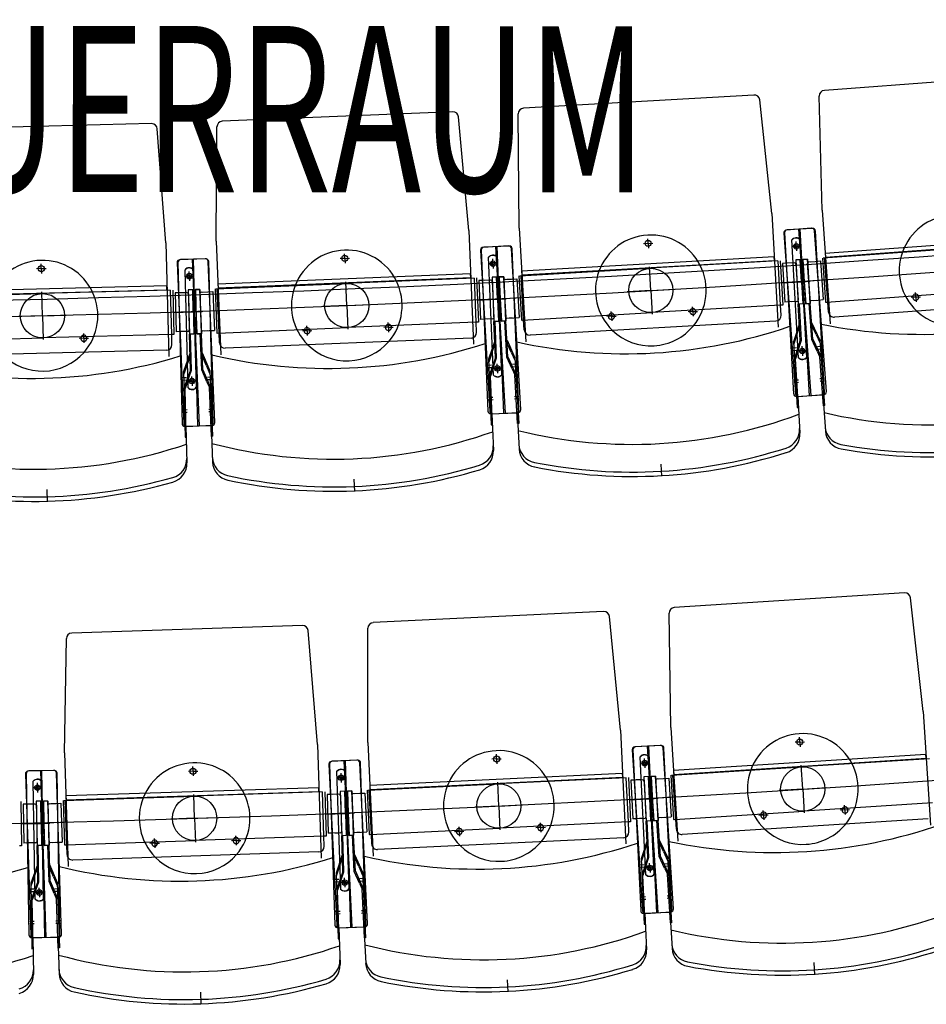
# Model space of a CAD drawing. Units: millimetres. Extents: x 179170 to 319321, y -18167 to 48568.
# Drawn here: x 286477 to 288115, y -1245 to 533 of the extents above; entities that cross this region are included whole.
import ezdxf

# ---------------------------------------------------------------- set-up
doc = ezdxf.new("R2010")
doc.units = ezdxf.units.MM
doc.layers.add('GR_Zraum', color=8, linetype='Continuous')
doc.styles.add('Romans', font='Romans.shx', dxfattribs={"width": 0.65})

msp = doc.modelspace()

# ---------------------------------------------------------------- linework, layer by layer
at = {"layer": 'GR_Zraum', "ltscale": 5}
for p, q in [((288346.4, 435.7), (287930.6, 405.3)), ((287803.2, 397), (287386.9, 373.1)), ((287926.3, 188.9), (287921.3, 395.1)), ((287835.5, 183), (287813.7, 388.1)), ((287259.4, 366.8), (286842.8, 349.6)), ((287288.3, 152.3), (287269.8, 357.7)), ((287379.2, 156.8), (287377.5, 363.1)), ((286715.2, 345.3), (286298.4, 334.6)), ((286831.7, 133.4), (286833.2, 339.7)), ((286740.7, 130.3), (286725.4, 336)), ((287835.5, 183), (287847.2, -22.2)), ((287926.3, 188.9), (287941.3, -16.1)), ((287288.3, 152.3), (287296.8, -53)), ((287379.2, 156.8), (287391, -48.3)), ((287857.1, 147.7), (287878.3, -142.6)), ((287858.5, 148.1), (287875.1, -142.4)), ((287907.6, 156.4), (287861.8, 153)), ((287909.1, 156), (287863.2, 153.4)), ((287906.6, -145.5), (287884.7, 154.7)), ((287886.2, 154.7), (287903.4, -145.8)), ((287934.2, -138.5), (287913, 151.7)), ((287931.1, -139.2), (287914.4, 151.3)), ((288387.8, 144.3), (287932, 111)), ((286740.7, 130.3), (286746, -75.1)), ((286831.7, 133.4), (286840.2, -71.9)), ((287360, 124.6), (287314.1, 122)), ((287612.2, 129), (287603.7, 128.6)), ((287612.2, 129), (287611.7, 137.5)), ((287612.2, 129), (287620.7, 129.5)), ((287612.2, 129), (287612.7, 120.6)), ((287883.9, -77.5), (287871.8, 135.3)), ((287879.9, 123.8), (287879.4, 132.3)), ((287898.9, -76.6), (287886.7, 136.2)), ((287932.5, 104.3), (288388.3, 137.6)), ((287064.2, 101.9), (287063.9, 110.4)), ((287309.4, 116.7), (287326, -173.8)), ((287310.8, 117.2), (287322.8, -173.6)), ((287361.5, 124.3), (287315.6, 122.4)), ((287354.3, -177.2), (287337.1, 123.3)), ((287338.6, 123.3), (287351, -177.4)), ((287382, -170.6), (287365.3, 119.9)), ((287378.8, -171.3), (287366.7, 119.5)), ((287879.9, 123.8), (287871.4, 123.4)), ((287879.9, 123.8), (287888.4, 124.3)), ((287879.9, 123.8), (287880.4, 115.4)), ((287928.6, 102.8), (288163, 119.9)), ((287932, 111), (287932.5, 104.3)), ((286515.9, 83.5), (286515.6, 92)), ((286761.3, 94.4), (286773.3, -196.4)), ((286762.7, 94.8), (286770.1, -196.1)), ((286812, 101.5), (286766.1, 99.6)), ((286813.5, 101.1), (286767.5, 99.9)), ((286801.5, -200.2), (286789, 100.5)), ((286790.5, 100.5), (286798.2, -200.4)), ((286829.3, -194.1), (286817.2, 96.7)), ((286826.1, -194.7), (286818.6, 96.3)), ((287064.2, 101.9), (287055.7, 101.6)), ((287064.2, 101.9), (287072.7, 102.3)), ((287064.2, 101.9), (287064.6, 93.5)), ((287331.8, 92.5), (287323.3, 92.2)), ((287332.7, -108.8), (287323.8, 104.1)), ((287331.8, 92.5), (287331.5, 101)), ((287331.8, 92.5), (287340.3, 92.9)), ((287331.8, 92.5), (287332.2, 84)), ((287347.7, -108.2), (287338.8, 104.8)), ((287839.9, 105), (287383.7, 78.9)), ((287384.1, 72.1), (287840.3, 98.2)), ((287846.4, 97.4), (287614.8, 84.1)), ((287840.3, 98.2), (287839.9, 105)), ((287851.5, 17.5), (287846.9, 97.4)), ((287851.5, 17.5), (287846.9, 97.4)), ((287850.9, 97.6), (287855.5, 17.8)), ((287861.7, 93.2), (287855.2, 92.9)), ((287855.2, 92.9), (287859.2, 23)), ((287855.2, 92.9), (287859.2, 23)), ((287876.1, 94.1), (287861.7, 93.2)), ((287873.1, 93.9), (287864.6, 93.4)), ((287886.8, 99.7), (287878.8, 99.2)), ((287878.8, 99.2), (287883.4, 19.4)), ((287879.2, 92.2), (287883, 26.4)), ((287889.1, 59.8), (287886.8, 99.7)), ((287886.8, 99.7), (287891.4, 19.8)), ((287891.2, 100), (287899.2, 100.6)), ((287894.1, 60.1), (287891.2, 100)), ((287891.2, 100), (287897, 20.2)), ((287899.8, 100.4), (287891.8, 100)), ((287891.8, 100), (287896.4, 20.1)), ((287899.2, 100.6), (287905, 20.8)), ((287899.7, 93.6), (287904.5, 27.8)), ((287899.8, 100.4), (287904.4, 20.6)), ((287902.5, 95.8), (287914, 96.7)), ((287905.5, 96.1), (287914.1, 96.7)), ((287914.1, 96.7), (287923.5, 97.4)), ((287923.5, 97.4), (287928.6, 27.6)), ((287923.5, 97.4), (287928.6, 27.6)), ((287927.1, 102.6), (287932.9, 22.9)), ((287936.9, 23.2), (287931.1, 102.9)), ((286515.9, 83.5), (286507.4, 83.3)), ((286515.9, 83.5), (286524.4, 83.7)), ((286515.9, 83.5), (286516.1, 75)), ((286781, -131.5), (286775.5, 81.6)), ((286783.3, 69.9), (286783.1, 78.4)), ((286796, -131.1), (286790.5, 82)), ((287291.5, 74.3), (286834.9, 55.4)), ((287291.8, 67.6), (287291.5, 74.3)), ((287380.2, 70.7), (287614.8, 84.1)), ((287383.7, 78.9), (287384.1, 72.1)), ((287617.1, 44.2), (287614.6, 87.1)), ((286783.3, 69.9), (286774.8, 69.6)), ((286783.3, 69.9), (286791.8, 70.1)), ((286783.3, 69.9), (286783.5, 61.4)), ((286831.3, 47.3), (287066.1, 57)), ((286834.9, 55.4), (286835.2, 48.6)), ((286835.2, 48.6), (287291.8, 67.6)), ((287067.7, 17), (287066, 60)), ((287297.9, 66.6), (287066.1, 57)), ((287301.7, -13.3), (287298.4, 66.6)), ((287301.7, -13.3), (287298.4, 66.6)), ((287302.4, 66.8), (287305.7, -13.1)), ((287313.1, 62.2), (287306.6, 62)), ((287306.6, 62), (287309.5, -8)), ((287306.6, 62), (287309.5, -8)), ((287327.6, 62.8), (287313.1, 62.2)), ((287324.6, 62.7), (287316, 62.3)), ((287338.3, 68.3), (287330.3, 67.9)), ((287330.3, 67.9), (287333.7, -12)), ((287330.6, 60.9), (287333.4, -5)), ((287340, 28.3), (287338.3, 68.3)), ((287338.3, 68.3), (287341.7, -11.7)), ((287342.7, 68.5), (287350.7, 69)), ((287345, 28.6), (287342.7, 68.5)), ((287342.7, 68.5), (287347.3, -11.3)), ((287351.3, 68.8), (287343.3, 68.5)), ((287343.3, 68.5), (287346.7, -11.5)), ((287350.7, 69), (287355.3, -10.9)), ((287351.1, 62), (287354.9, -3.9)), ((287351.3, 68.8), (287354.6, -11.1)), ((287354, 64.2), (287365.5, 64.8)), ((287357, 64.3), (287365.5, 64.8)), ((287365.5, 64.8), (287375, 65.4)), ((287375, 65.4), (287379, -4.5)), ((287375, 65.4), (287379, -4.5)), ((287378.7, 70.6), (287383.2, -9.3)), ((287387.2, -9), (287382.7, 70.8)), ((287852.6, 57.7), (287889.1, 59.8)), ((287892.1, 59.9), (287878.1, 59.1)), ((287881.1, 59.3), (287886.1, 59.6)), ((287891.1, 59.9), (287905.1, 60.9)), ((287930.6, 62.8), (287894.1, 60.1)), ((287902.1, 60.7), (287897.1, 60.4)), ((286282.1, 32.5), (286517, 38.5)), ((286742.7, 52.3), (286285.9, 40.6)), ((286286.1, 33.8), (286742.9, 45.5)), ((286518, -1.5), (286516.9, 41.5)), ((286748.9, 44.5), (286517, 38.5)), ((286742.9, 45.5), (286742.7, 52.3)), ((286751.5, -35.5), (286749.4, 44.5)), ((286751.5, -35.5), (286749.4, 44.5)), ((286753.4, 44.6), (286755.5, -35.4)), ((286764.1, 39.9), (286757.6, 39.7)), ((286757.6, 39.7), (286759.4, -30.3)), ((286757.6, 39.7), (286759.4, -30.3)), ((286778.6, 40.2), (286764.1, 39.9)), ((286775.6, 40.1), (286767, 39.9)), ((286789.4, 45.5), (286781.4, 45.3)), ((286781.4, 45.3), (286783.5, -34.7)), ((286781.6, 38.3), (286783.3, -27.7)), ((286790.5, 5.5), (286789.4, 45.5)), ((286789.4, 45.5), (286791.5, -34.5)), ((286793.8, 45.7), (286801.8, 46)), ((286795.5, 5.7), (286793.8, 45.7)), ((286793.8, 45.7), (286797.1, -34.2)), ((286802.4, 45.8), (286794.4, 45.6)), ((286794.4, 45.6), (286796.5, -34.3)), ((286801.8, 46), (286805.1, -33.9)), ((286802.1, 39), (286804.8, -26.9)), ((286802.4, 45.8), (286804.5, -34.1)), ((286805, 41.2), (286816.5, 41.6)), ((286808, 41.3), (286816.6, 41.6)), ((286816.6, 41.6), (286826, 42)), ((286826, 42), (286828.9, -27.9)), ((286826, 42), (286828.9, -27.9)), ((286829.8, 47.2), (286833.1, -32.7)), ((286837.1, -32.6), (286833.8, 47.4)), ((287617.1, 44.2), (287574.1, 41.7)), ((287617.1, 44.2), (287660, 46.6)), ((287617.1, 44.2), (287619.5, 1.3)), ((287934.4, 23), (288168.8, 40.1)), ((288095.6, 32.2), (288095, 40.7)), ((287067.7, 17), (287110.7, 18.8)), ((287303.5, 26.8), (287340, 28.3)), ((287343, 28.4), (287329, 27.9)), ((287332, 28), (287337, 28.2)), ((287342, 28.4), (287356, 29.2)), ((287381.5, 30.7), (287345, 28.6)), ((287353, 29.1), (287348, 28.8)), ((287865.7, 23.4), (287859.2, 23)), ((287881.1, 24.2), (287865.7, 23.4)), ((287877.1, 24), (287871.1, 23.7)), ((287891.4, 19.8), (287883.4, 19.4)), ((287887.1, -45.5), (287883.4, 19.4)), ((287889.1, -45.8), (287885.4, 19.5)), ((287904.4, 20.6), (287896.4, 20.1)), ((287904.4, 20.6), (287896.4, 20.1)), ((287897, 20.2), (287905, 20.8)), ((287907.8, -44.5), (287903, 20.7)), ((287909.7, -44), (287905, 20.8)), ((287906.6, 26), (287919.1, 26.9)), ((287910.6, 26.2), (287916.6, 26.7)), ((287919.1, 26.9), (287928.6, 27.6)), ((287932.9, 22.9), (287936.9, 23.2)), ((287938.2, 5.2), (287936.9, 23.2)), ((287936.9, 23.2), (287936.9, 23.2)), ((288392.8, 28.4), (287948.9, -4)), ((288095.6, 32.2), (288087.1, 31.6)), ((288095.6, 32.2), (288104, 32.9)), ((288095.6, 32.2), (288096.2, 23.8)), ((286753.9, 4.6), (286790.5, 5.5)), ((286793.5, 5.6), (286779.5, 5.2)), ((286782.5, 5.3), (286787.5, 5.4)), ((286792.5, 5.6), (286806.5, 6.2)), ((286832, 7.2), (286795.5, 5.7)), ((286803.5, 6.1), (286798.5, 5.9)), ((287067.7, 17), (287024.8, 15.2)), ((287067.7, 17), (287069.5, -25.9)), ((287384.7, -9.2), (287619.3, 4.2)), ((287546, -2.5), (287545.5, 6)), ((287851, 17.5), (287619.3, 4.2)), ((287693, 6), (287684.5, 5.5)), ((287693, 6), (287692.5, 14.4)), ((287693, 6), (287701.5, 6.4)), ((287693, 6), (287693.5, -2.5)), ((287855.5, 17.8), (287851.5, 17.5)), ((287852.5, -0.4), (287851.5, 17.5)), ((287851.5, 17.5), (287851.5, 17.5)), ((286518, -1.5), (286475.1, -2.6)), ((286518, -1.5), (286561, -0.4)), ((286518, -1.5), (286519.1, -44.5)), ((287301.2, -13.3), (287069.4, -22.9)), ((287143, -22.4), (287142.7, -13.9)), ((287305.7, -13.1), (287301.7, -13.3)), ((287302.4, -31.3), (287301.7, -13.3)), ((287301.7, -13.3), (287301.7, -13.3)), ((287316, -7.7), (287309.5, -8)), ((287331.5, -7.1), (287316, -7.7)), ((287327.5, -7.2), (287321.5, -7.5)), ((287341.7, -11.7), (287333.7, -12)), ((287336.4, -76.9), (287333.7, -12)), ((287338.4, -77.2), (287335.7, -11.9)), ((287354.6, -11.1), (287346.7, -11.5)), ((287354.6, -11.1), (287346.7, -11.5)), ((287347.3, -11.3), (287355.3, -10.9)), ((287357, -76.3), (287353.3, -11)), ((287359, -75.8), (287355.3, -10.9)), ((287357, -5.8), (287369.5, -5.1)), ((287361, -5.5), (287367, -5.2)), ((287369.5, -5.1), (287379, -4.5)), ((287383.2, -9.3), (287387.2, -9)), ((287388.3, -27), (287387.2, -9)), ((287387.2, -9), (287387.2, -9)), ((287843.1, -11), (287398.8, -36.4)), ((287546, -2.5), (287537.5, -2.9)), ((287546, -2.5), (287554.5, -2)), ((287546, -2.5), (287546.5, -10.9)), ((287885.4, -15.4), (287874.8, -48.7)), ((287880.4, -37.8), (287887.4, -15.7)), ((287915.5, -35.5), (287905.6, -14.5)), ((287907.6, -13.9), (287922.4, -45.5)), ((286751, -35.5), (286519.1, -41.5)), ((286592.7, -42.1), (286592.5, -33.6)), ((286755.5, -35.4), (286751.5, -35.5)), ((286752, -53.5), (286751.5, -35.5)), ((286751.5, -35.5), (286751.5, -35.5)), ((286765.9, -30.1), (286759.4, -30.3)), ((286781.4, -29.7), (286765.9, -30.1)), ((286777.4, -29.8), (286771.4, -30)), ((286791.5, -34.5), (286783.5, -34.7)), ((286785.2, -99.7), (286783.5, -34.7)), ((286787.2, -100), (286785.5, -34.6)), ((286804.5, -34.1), (286796.5, -34.3)), ((286804.5, -34.1), (286796.5, -34.3)), ((286797.1, -34.2), (286805.1, -33.9)), ((286805.8, -99.3), (286803.1, -34)), ((286807.8, -98.9), (286805.1, -33.9)), ((286806.9, -28.8), (286819.4, -28.3)), ((286810.9, -28.7), (286816.9, -28.4)), ((286819.4, -28.3), (286828.9, -27.9)), ((286833.1, -32.7), (286837.1, -32.6)), ((286834.6, -32.7), (287069.4, -22.9)), ((286837.8, -50.6), (286837.1, -32.6)), ((286837.1, -32.6), (286837.1, -32.6)), ((286995.9, -28.5), (286987.5, -28.8)), ((286995.9, -28.5), (286995.6, -20)), ((286995.9, -28.5), (287004.4, -28.1)), ((286995.9, -28.5), (286996.3, -37)), ((287143, -22.4), (287134.5, -22.7)), ((287143, -22.4), (287151.5, -22)), ((287143, -22.4), (287143.4, -30.9)), ((287915.5, -35.5), (287922.8, -51.1)), ((286284.1, -47.5), (286519.1, -41.5)), ((286592.7, -42.1), (286584.2, -42.3)), ((286592.7, -42.1), (286601.2, -41.9)), ((286592.7, -42.1), (286592.9, -50.6)), ((287292.9, -41.7), (286848.2, -60.1)), ((287335.1, -46.8), (287324, -79.9)), ((287329.7, -69.1), (287337.1, -47.1)), ((287364.8, -67.3), (287355.3, -46.2)), ((287357.3, -45.7), (287371.6, -77.5)), ((287874.8, -48.7), (287881.6, -167)), ((287880.4, -37.8), (287875.1, -54.2)), ((287887.1, -45.5), (287876.5, -78.8)), ((287882.1, -67.9), (287889.1, -45.8)), ((287917.7, -65.6), (287907.8, -44.5)), ((287909.7, -44), (287924.6, -75.6)), ((287922.4, -45.5), (287931, -163.7)), ((286742.2, -63.7), (286297.4, -75.2)), ((286784.4, -69.5), (286772.7, -102.4)), ((286778.6, -91.7), (286786.4, -69.8)), ((286813.8, -90.5), (286804.6, -69.2)), ((286806.6, -68.7), (286820.4, -100.8)), ((287329.7, -69.1), (287324.2, -85.5)), ((287364.8, -67.3), (287371.9, -83)), ((287880.4, -59.6), (287872.4, -60.1)), ((287880.7, -64.1), (287872.7, -64.6)), ((287882.1, -67.9), (287878.5, -79)), ((287890.8, -65.1), (287882.3, -65.6)), ((287890.8, -65.1), (287882.3, -65.6)), ((287890.8, -65.1), (287890.3, -56.6)), ((287890.8, -65.1), (287899.2, -64.6)), ((287890.8, -65.1), (287899.2, -64.6)), ((287890.8, -65.1), (287891.2, -73.6)), ((287917.7, -65.6), (287922.6, -76.1)), ((287918.2, -57.1), (287926.2, -56.5)), ((287918.6, -61.6), (287926.5, -61)), ((287324, -79.9), (287328.9, -198.3)), ((287336.4, -76.9), (287325.2, -110)), ((287330.9, -99.3), (287338.4, -77.2)), ((287339.7, -96.6), (287339.3, -88.1)), ((287366.6, -97.4), (287357, -76.3)), ((287359, -75.8), (287373.3, -107.6)), ((287367.3, -89), (287375.2, -88.5)), ((287371.6, -77.5), (287378.4, -195.8)), ((287883.6, -166.9), (287878.5, -79)), ((287929, -163.9), (287922.6, -76.1)), ((286772.7, -102.4), (286775.8, -220.9)), ((286778.6, -91.7), (286772.9, -108)), ((286785.2, -99.7), (286773.5, -132.5)), ((286779.4, -121.9), (286787.2, -100)), ((286815, -120.6), (286805.8, -99.3)), ((286807.8, -98.9), (286821.6, -130.9)), ((286813.8, -90.5), (286820.6, -106.3)), ((286820.4, -100.8), (286825.3, -219.2)), ((287329.4, -90.9), (287321.4, -91.2)), ((287329.6, -95.4), (287321.6, -95.7)), ((287330.9, -99.3), (287327.2, -110.3)), ((287339.7, -96.6), (287331.2, -96.9)), ((287339.7, -96.6), (287331.2, -96.9)), ((287339.7, -96.6), (287348.2, -96.2)), ((287339.7, -96.6), (287348.2, -96.2)), ((287339.7, -96.6), (287340, -105.1)), ((287366.6, -97.4), (287371.4, -108.1)), ((287367.5, -93.5), (287375.5, -93)), ((286778, -113.5), (286770, -113.7)), ((286778.1, -118), (286770.1, -118.2)), ((286779.4, -121.9), (286775.5, -132.9)), ((286788.2, -119.4), (286779.7, -119.6)), ((286788.2, -119.4), (286779.7, -119.6)), ((286788.2, -119.4), (286787.9, -110.9)), ((286788.2, -119.4), (286796.7, -119.1)), ((286788.2, -119.4), (286796.7, -119.1)), ((286788.2, -119.4), (286788.4, -127.9)), ((286815, -120.6), (286819.7, -131.3)), ((286815.9, -112.2), (286823.9, -111.9)), ((286816.1, -116.7), (286824, -116.4)), ((287330.9, -198.2), (287327.2, -110.3)), ((287376.4, -195.9), (287371.4, -108.1)), ((287883.7, -117.6), (287875.8, -118)), ((287884, -122), (287876, -122.5)), ((287922.5, -115), (287930.4, -114.4)), ((287922.8, -119.4), (287930.8, -118.8)), ((286777.8, -220.8), (286775.5, -132.9)), ((286823.3, -219.3), (286819.7, -131.3)), ((287331.8, -148.9), (287323.8, -149.3)), ((287332, -153.3), (287324, -153.7)), ((287370.6, -147), (287378.6, -146.5)), ((287370.8, -151.4), (287378.8, -150.9)), ((287880.4, -147.1), (287926.3, -144.5)), ((287882.4, -147), (287886.2, -213.2)), ((287883.7, -147.2), (287929.6, -143.9)), ((287927.6, -144), (287932.4, -210.1)), ((286779.5, -171.6), (286771.5, -171.8)), ((286779.6, -176), (286771.6, -176.2)), ((286818.3, -170.2), (286826.3, -169.9)), ((286818.5, -174.6), (286826.4, -174.3)), ((287328, -178.4), (287374, -176.5)), ((287331.3, -178.5), (287377.2, -175.9)), ((287375.3, -176), (287379, -242.2)), ((287881.6, -167), (287883.6, -166.9)), ((287931, -163.7), (287929, -163.9)), ((287330, -178.3), (287332.8, -244.5)), ((286775.3, -201), (286821.2, -199.8)), ((286777.2, -200.9), (286779, -267.2)), ((286778.5, -201.2), (286824.5, -199.3)), ((286822.5, -199.3), (286825.2, -265.6)), ((287328.9, -198.3), (287330.9, -198.2)), ((287378.4, -195.8), (287376.4, -195.9)), ((286775.8, -220.9), (286777.8, -220.8)), ((286825.3, -219.2), (286823.3, -219.3)), ((287635, -269.3), (287636.3, -291.2)), ((287080.7, -296.7), (287081.6, -318.6)), ((286526.1, -315.3), (286526.7, -337.3)), ((288075.5, -502), (287659.4, -528.4)), ((288109.1, -715.8), (288086.1, -510.8)), ((287531.8, -535.5), (287115.3, -555.6)), ((287562.1, -749.8), (287542.2, -544.5)), ((287653.1, -744.8), (287650, -538.5)), ((286987.6, -560.7), (286570.9, -574.4)), ((287105.7, -771.8), (287105.8, -565.5)), ((286557.9, -790.4), (286561.2, -584.2)), ((287014.7, -775.4), (286997.9, -569.9)), ((288109.1, -715.8), (288122.2, -920.9)), ((287653.1, -744.8), (287666.1, -949.9)), ((287562.1, -749.8), (287572, -955.1)), ((287886.2, -771.1), (287885.7, -762.6)), ((287014.7, -775.4), (287021.4, -980.8)), ((287105.7, -771.8), (287115.6, -977.1)), ((287634.1, -777.1), (287588.2, -780)), ((287635.6, -777.4), (287589.6, -779.6)), ((287630.2, -1079), (287611.1, -778.6)), ((287612.6, -778.5), (287627.1, -1079.2)), ((287657.8, -1072.2), (287639.4, -781.8)), ((287886.2, -771.1), (287877.7, -771.6)), ((287886.2, -771.1), (287894.7, -770.6)), ((287886.2, -771.1), (287886.7, -779.6)), ((286557.9, -790.4), (286564.6, -995.8)), ((287338.4, -801.7), (287338, -793.2)), ((287583.5, -785.3), (287602, -1075.8)), ((287584.8, -784.8), (287598.8, -1075.5)), ((287608.2, -1010.7), (287598, -797.8)), ((287623.2, -1009.9), (287613, -797.1)), ((287654.8, -1072.8), (287640.8, -782.1)), ((288114.1, -793.7), (287658, -822.7)), ((288114.5, -800.5), (288114.1, -793.7)), ((286790.1, -823.9), (286789.9, -815.4)), ((287035.5, -811.3), (287049.5, -1102)), ((287036.8, -810.8), (287046.4, -1101.7)), ((287086.2, -803.8), (287040.2, -806.1)), ((287087.6, -804.1), (287041.7, -805.6)), ((287077.7, -1105.6), (287063.2, -805)), ((287064.7, -804.9), (287074.5, -1105.7)), ((287105.4, -1099.3), (287091.4, -808.6)), ((287102.3, -1099.8), (287092.8, -809)), ((287338.4, -801.7), (287329.9, -802.1)), ((287338.4, -801.7), (287346.9, -801.3)), ((287338.4, -801.7), (287338.8, -810.2)), ((287606.1, -809.3), (287597.6, -809.7)), ((287606.1, -809.3), (287605.6, -800.8)), ((287606.1, -809.3), (287614.5, -808.9)), ((287606.1, -809.3), (287606.5, -817.8)), ((287654.5, -830.9), (287889.1, -816)), ((287658.5, -829.5), (288114.5, -800.5)), ((287891.6, -855.9), (287888.9, -813)), ((288120.6, -801.3), (287889.1, -816)), ((286487.1, -828.8), (286496.7, -1119.7)), ((286488.5, -828.4), (286493.6, -1119.3)), ((286537.9, -822.2), (286492, -823.7)), ((286539.4, -822.5), (286493.4, -823.3)), ((286524.8, -1123.8), (286515, -822.9)), ((286516.4, -822.9), (286521.6, -1123.8)), ((286552.6, -1117.8), (286543.1, -827)), ((286549.6, -1118.4), (286544.5, -827.4)), ((286790.1, -823.9), (286781.6, -824.2)), ((286790.1, -823.9), (286798.6, -823.6)), ((286790.1, -823.9), (286790.4, -832.4)), ((287056.8, -1037), (287049.8, -823.9)), ((287057.7, -835.6), (287057.4, -827.1)), ((287057.7, -835.6), (287066.2, -835.3)), ((287071.8, -1036.5), (287064.8, -823.5)), ((287565.9, -827.8), (287109.4, -849.8)), ((287109.7, -856.6), (287566.2, -834.6)), ((287566.2, -834.6), (287565.9, -827.8)), ((287576.6, -915.4), (287572.8, -835.5)), ((287576.6, -915.4), (287572.8, -835.5)), ((287576.8, -835.3), (287580.6, -915.2)), ((287612.7, -833.5), (287604.7, -833.9)), ((287604.7, -833.9), (287608.6, -913.8)), ((287614.6, -873.5), (287612.7, -833.5)), ((287612.7, -833.5), (287616.6, -913.4)), ((287617.1, -833.3), (287625.1, -832.8)), ((287619.6, -873.2), (287617.1, -833.3)), ((287617.1, -833.3), (287622.2, -913.1)), ((287625.7, -832.9), (287617.7, -833.3)), ((287617.7, -833.3), (287621.6, -913.2)), ((287625.1, -832.8), (287630.2, -912.6)), ((287625.7, -832.9), (287629.6, -912.8)), ((287653, -831), (287658.1, -910.9)), ((287662.1, -910.6), (287657, -830.8)), ((287658, -822.7), (287658.5, -829.5)), ((286504.9, -1054.8), (286501.2, -841.7)), ((286508.9, -853.5), (286508.8, -845)), ((286519.9, -1054.5), (286516.2, -841.4)), ((287057.7, -835.6), (287049.2, -835.9)), ((287057.7, -835.6), (287057.9, -844.1)), ((287105.8, -858), (287340.5, -846.6)), ((287109.4, -849.8), (287109.7, -856.6)), ((287342.5, -886.6), (287340.4, -843.7)), ((287572.3, -835.5), (287340.5, -846.6)), ((287587.5, -839.8), (287581, -840.1)), ((287581, -840.1), (287584.4, -910)), ((287581, -840.1), (287584.4, -910)), ((287602, -839.1), (287587.5, -839.8)), ((287599, -839.2), (287590.4, -839.6)), ((287605.1, -840.9), (287608.2, -906.8)), ((287625.5, -839.8), (287629.7, -905.6)), ((287628.4, -837.6), (287639.9, -836.9)), ((287631.4, -837.4), (287640, -836.9)), ((287640, -836.9), (287649.4, -836.3)), ((287649.4, -836.3), (287653.8, -906.1)), ((287649.4, -836.3), (287653.8, -906.1)), ((287891.6, -855.9), (287934.5, -853.2)), ((286508.9, -853.5), (286500.4, -853.6)), ((286508.9, -853.5), (286517.4, -853.3)), ((286508.9, -853.5), (286509.1, -862)), ((286556.7, -876.6), (286791.6, -868.9)), ((287017.2, -853.5), (286560.5, -868.4)), ((286560.5, -868.4), (286560.7, -875.2)), ((286560.7, -875.2), (287017.5, -860.3)), ((286792.9, -908.8), (286791.5, -865.9)), ((287023.5, -861.3), (286791.6, -868.9)), ((287017.5, -860.3), (287017.2, -853.5)), ((287026.6, -941.2), (287024, -861.2)), ((287026.6, -941.2), (287024, -861.2)), ((287028, -861.1), (287030.6, -941.1)), ((287038.6, -865.8), (287032.1, -866)), ((287032.1, -866), (287034.4, -935.9)), ((287032.1, -866), (287034.4, -935.9)), ((287053.1, -865.3), (287038.6, -865.8)), ((287050.1, -865.4), (287041.6, -865.7)), ((287064, -859.9), (287056, -860.2)), ((287056, -860.2), (287058.6, -940.2)), ((287056.2, -867.2), (287058.4, -933.2)), ((287065.3, -899.9), (287064, -859.9)), ((287064, -859.9), (287066.6, -939.9)), ((287068.4, -859.8), (287076.3, -859.4)), ((287070.3, -899.7), (287068.4, -859.8)), ((287068.4, -859.8), (287072.2, -939.7)), ((287077, -859.5), (287069, -859.8)), ((287069, -859.8), (287071.6, -939.7)), ((287076.3, -859.4), (287080.2, -939.3)), ((287076.7, -866.4), (287079.9, -932.3)), ((287077, -859.5), (287079.6, -939.5)), ((287079.6, -864.2), (287091.1, -863.7)), ((287082.6, -864.1), (287091.1, -863.7)), ((287091.1, -863.7), (287100.6, -863.2)), ((287100.6, -863.2), (287103.9, -933.1)), ((287100.6, -863.2), (287103.9, -933.1)), ((287104.3, -858), (287108.2, -937.9)), ((287112.2, -937.7), (287108.3, -857.8)), ((287656.1, -870.9), (287619.6, -873.2)), ((287891.6, -855.9), (287848.7, -858.7)), ((287891.6, -855.9), (287894.3, -898.8)), ((286478.9, -878.5), (286480.3, -958.5)), ((286489.5, -883.3), (286483, -883.5)), ((286483, -883.5), (286484.2, -953.4)), ((286483, -883.5), (286484.2, -953.4)), ((286504, -883.1), (286489.5, -883.3)), ((286501, -883.1), (286492.4, -883.3)), ((286514.9, -877.9), (286506.9, -878)), ((286506.9, -878), (286508.3, -958)), ((286507, -885), (286508.1, -951)), ((286515.6, -917.9), (286514.9, -877.9)), ((286514.9, -877.9), (286516.3, -957.9)), ((286519.3, -877.8), (286527.3, -877.5)), ((286520.6, -917.8), (286519.3, -877.8)), ((286519.3, -877.8), (286521.9, -957.7)), ((286527.9, -877.7), (286519.9, -877.8)), ((286519.9, -877.8), (286521.3, -957.8)), ((286527.3, -877.5), (286529.9, -957.5)), ((286527.5, -884.5), (286529.6, -950.5)), ((286527.9, -877.7), (286529.3, -957.7)), ((286530.4, -882.4), (286541.9, -882)), ((286533.4, -882.3), (286542, -882)), ((286542, -882), (286551.4, -881.7)), ((286551.4, -881.7), (286553.7, -951.7)), ((286551.4, -881.7), (286553.7, -951.7)), ((286555.2, -876.6), (286557.9, -956.6)), ((286561.9, -956.4), (286559.2, -876.5)), ((287342.5, -886.6), (287299.5, -888.7)), ((287342.5, -886.6), (287385.4, -884.5)), ((287342.5, -886.6), (287344.5, -929.6)), ((287578.1, -875.3), (287614.6, -873.5)), ((287617.6, -873.3), (287603.7, -874)), ((287606.7, -873.9), (287611.7, -873.6)), ((287616.7, -873.4), (287630.6, -872.5)), ((287627.6, -872.7), (287622.6, -873)), ((288125.7, -881.1), (287894.1, -895.9)), ((287967.8, -893.7), (287967.2, -885.2)), ((287028.7, -901.1), (287065.3, -899.9)), ((287068.3, -899.8), (287054.3, -900.3)), ((287057.3, -900.2), (287062.3, -900)), ((287067.3, -899.9), (287081.3, -899.2)), ((287106.8, -897.9), (287070.3, -899.7)), ((287078.3, -899.3), (287073.3, -899.6)), ((287644.3, -906.7), (287653.8, -906.1)), ((287659.6, -910.8), (287894.1, -895.9)), ((287820.8, -903), (287812.3, -903.6)), ((287820.8, -903), (287820.3, -894.5)), ((287820.8, -903), (287829.3, -902.5)), ((287820.8, -903), (287821.4, -911.5)), ((287967.8, -893.7), (287959.3, -894.2)), ((287967.8, -893.7), (287976.2, -893.1)), ((287967.8, -893.7), (287968.3, -902.2)), ((286479, -918.5), (286515.6, -917.9)), ((286518.6, -917.8), (286504.6, -918.1)), ((286507.6, -918), (286512.6, -917.9)), ((286517.6, -917.9), (286531.6, -917.4)), ((286557.1, -916.6), (286520.6, -917.8)), ((286528.6, -917.5), (286523.6, -917.7)), ((286792.9, -908.8), (286749.9, -910.2)), ((286792.9, -908.8), (286835.9, -907.4)), ((286792.9, -908.8), (286794.3, -951.8)), ((287271, -932.6), (287270.6, -924.1)), ((287576.1, -915.4), (287344.4, -926.6)), ((287418, -925.5), (287417.6, -917)), ((287580.6, -915.2), (287576.6, -915.4)), ((287577.5, -933.4), (287576.6, -915.4)), ((287576.6, -915.4), (287576.6, -915.4)), ((287590.9, -909.7), (287584.4, -910)), ((287606.3, -908.9), (287590.9, -909.7)), ((287602.3, -909.1), (287596.4, -909.4)), ((287616.6, -913.4), (287608.6, -913.8)), ((287611.7, -978.8), (287608.6, -913.8)), ((287613.7, -979), (287610.6, -913.7)), ((287629.6, -912.8), (287621.6, -913.2)), ((287629.6, -912.8), (287621.6, -913.2)), ((287622.2, -913.1), (287630.2, -912.6)), ((287632.3, -978), (287628.2, -912.8)), ((287634.3, -977.5), (287630.2, -912.6)), ((287631.8, -907.5), (287644.3, -906.7)), ((287635.8, -907.3), (287641.8, -906.9)), ((287658.1, -910.9), (287662.1, -910.6)), ((287663.2, -928.6), (287662.1, -910.6)), ((287662.1, -910.6), (287662.1, -910.6)), ((288118, -909.7), (287673.9, -937.9)), ((287026.1, -941.2), (286794.2, -948.8)), ((286867.9, -948.9), (286867.6, -940.4)), ((287030.6, -941.1), (287026.6, -941.2)), ((287027.2, -959.2), (287026.6, -941.2)), ((287026.6, -941.2), (287026.6, -941.2)), ((287040.9, -935.7), (287034.4, -935.9)), ((287056.4, -935.2), (287040.9, -935.7)), ((287052.4, -935.4), (287046.4, -935.5)), ((287066.6, -939.9), (287058.6, -940.2)), ((287060.7, -1005.1), (287058.6, -940.2)), ((287062.7, -1005.4), (287060.6, -940.1)), ((287079.6, -939.5), (287071.6, -939.7)), ((287079.6, -939.5), (287071.6, -939.7)), ((287072.2, -939.7), (287080.2, -939.3)), ((287081.3, -1004.7), (287078.2, -939.4)), ((287083.3, -1004.2), (287080.2, -939.3)), ((287082, -934.2), (287094.4, -933.6)), ((287085.9, -934), (287091.9, -933.7)), ((287094.4, -933.6), (287103.9, -933.1)), ((287108.2, -937.9), (287112.2, -937.7)), ((287109.7, -937.9), (287344.4, -926.6)), ((287113, -955.7), (287112.2, -937.7)), ((287112.2, -937.7), (287112.2, -937.7)), ((287271, -932.6), (287262.5, -933)), ((287271, -932.6), (287279.5, -932.2)), ((287271, -932.6), (287271.4, -941.1)), ((287418, -925.5), (287409.5, -925.9)), ((287418, -925.5), (287426.5, -925.1)), ((287418, -925.5), (287418.4, -934)), ((286480.3, -958.5), (286476.3, -958.6)), ((286490.7, -953.3), (286484.2, -953.4)), ((286506.2, -953.1), (286490.7, -953.3)), ((286502.2, -953.1), (286496.2, -953.2)), ((286516.3, -957.9), (286508.3, -958)), ((286509.4, -1023), (286508.3, -958)), ((286511.4, -1023.4), (286510.3, -958)), ((286529.3, -957.7), (286521.3, -957.8)), ((286529.3, -957.7), (286521.3, -957.8)), ((286521.9, -957.7), (286529.9, -957.5)), ((286530, -1022.9), (286527.9, -957.5)), ((286532, -1022.5), (286529.9, -957.5)), ((286531.7, -952.4), (286544.2, -952)), ((286535.7, -952.3), (286541.7, -952.1)), ((286544.2, -952), (286553.7, -951.7)), ((286557.9, -956.6), (286561.9, -956.4)), ((286559.4, -956.5), (286794.2, -948.8)), ((286562.4, -974.4), (286561.9, -956.4)), ((286561.9, -956.4), (286561.9, -956.4)), ((286720.7, -953.7), (286712.2, -954)), ((286720.7, -953.7), (286720.5, -945.2)), ((286720.7, -953.7), (286729.2, -953.4)), ((286720.7, -953.7), (286721, -962.2)), ((286867.9, -948.9), (286859.4, -949.2)), ((286867.9, -948.9), (286876.4, -948.6)), ((286867.9, -948.9), (286868.2, -957.4)), ((287568, -943.8), (287123.5, -965.2)), ((287610.3, -948.7), (287599.3, -981.8)), ((287605, -971), (287612.3, -948.9)), ((287640.1, -969), (287630.4, -947.9)), ((287632.4, -947.4), (287646.9, -979.1)), ((287017.5, -969.5), (286572.8, -984.1)), ((287059.7, -975), (287048.3, -1007.9)), ((287054.1, -997.3), (287061.7, -975.3)), ((287089.3, -995.8), (287079.9, -974.6)), ((287081.9, -974.1), (287095.9, -1006)), ((287605, -971), (287599.6, -987.4)), ((287634.3, -977.5), (287648.8, -1009.2)), ((287640.1, -969), (287647.3, -984.7)), ((286508.9, -992.9), (286496.9, -1025.7)), ((286502.9, -1015.1), (286510.9, -993.2)), ((286538.1, -1014.2), (286529, -992.8)), ((286531, -992.3), (286544.6, -1024.5)), ((287604.9, -992.8), (287596.9, -993.2)), ((287599.3, -981.8), (287605, -1100.2)), ((287611.7, -978.8), (287600.8, -1011.9)), ((287606.5, -1001.1), (287613.7, -979)), ((287615.2, -998.4), (287614.7, -989.9)), ((287642, -999.1), (287632.3, -978)), ((287642.6, -990.7), (287650.6, -990.1)), ((287642.9, -995.2), (287650.9, -994.6)), ((287646.9, -979.1), (287654.4, -1097.4)), ((287048.3, -1007.9), (287052.2, -1126.4)), ((287054.1, -997.3), (287048.5, -1013.5)), ((287060.7, -1005.1), (287049.3, -1038.1)), ((287055.1, -1027.4), (287062.7, -1005.4)), ((287090.7, -1025.9), (287081.3, -1004.7)), ((287083.3, -1004.2), (287097.4, -1036.1)), ((287089.3, -995.8), (287096.2, -1011.6)), ((287095.9, -1006), (287101.6, -1124.4)), ((287605.1, -997.3), (287597.1, -997.6)), ((287606.5, -1001.1), (287602.8, -1012.2)), ((287607, -1100.1), (287602.8, -1012.2)), ((287615.2, -998.4), (287606.7, -998.8)), ((287615.2, -998.4), (287606.7, -998.8)), ((287615.2, -998.4), (287623.6, -998)), ((287615.2, -998.4), (287623.6, -998)), ((287615.2, -998.4), (287615.6, -1006.9)), ((287642, -999.1), (287646.9, -1009.7)), ((287652.4, -1097.5), (287646.9, -1009.7)), ((286496.9, -1025.7), (286499, -1144.2)), ((286502.9, -1015.1), (286497, -1031.2)), ((286509.4, -1023), (286497.5, -1055.8)), ((286503.5, -1045.2), (286511.4, -1023.4)), ((286539.1, -1044.3), (286530, -1022.9)), ((286532, -1022.5), (286545.6, -1054.6)), ((286538.1, -1014.2), (286544.8, -1030)), ((286544.6, -1024.5), (286548.5, -1142.9)), ((287053.7, -1019), (287045.7, -1019.3)), ((287053.8, -1023.5), (287045.8, -1023.8)), ((287055.1, -1027.4), (287051.3, -1038.4)), ((287063.9, -1024.8), (287055.4, -1025.1)), ((287063.9, -1024.8), (287055.4, -1025.1)), ((287063.9, -1024.8), (287063.6, -1016.3)), ((287063.9, -1024.8), (287072.4, -1024.5)), ((287063.9, -1024.8), (287072.4, -1024.5)), ((287063.9, -1024.8), (287064.1, -1033.3)), ((287090.7, -1025.9), (287095.4, -1036.6)), ((287091.5, -1017.5), (287099.5, -1017.1)), ((287091.7, -1022), (287099.7, -1021.6)), ((286502.1, -1036.8), (286494.1, -1036.9)), ((286502.2, -1041.3), (286494.2, -1041.4)), ((286503.5, -1045.2), (286499.5, -1056.1)), ((286512.2, -1042.7), (286503.7, -1042.9)), ((286512.2, -1042.7), (286503.7, -1042.9)), ((286512.2, -1042.7), (286512.1, -1034.3)), ((286512.2, -1042.7), (286520.7, -1042.6)), ((286512.2, -1042.7), (286520.7, -1042.6)), ((286512.2, -1042.7), (286512.4, -1051.2)), ((286539.1, -1044.3), (286543.6, -1055)), ((286539.9, -1035.9), (286547.9, -1035.6)), ((286540.1, -1040.4), (286548.1, -1040.1)), ((287054.2, -1126.3), (287051.3, -1038.4)), ((287099.6, -1124.5), (287095.4, -1036.6)), ((287646.3, -1048.6), (287654.3, -1048.1)), ((286501, -1144.1), (286499.5, -1056.1)), ((286546.5, -1143), (286543.6, -1055)), ((287607.7, -1050.8), (287599.7, -1051.2)), ((287607.9, -1055.2), (287599.9, -1055.6)), ((287646.6, -1053), (287654.6, -1052.5)), ((287055.6, -1077.1), (287047.6, -1077.3)), ((287055.7, -1081.5), (287047.7, -1081.7)), ((287094.3, -1075.5), (287102.3, -1075.1)), ((287094.5, -1079.9), (287102.5, -1079.5)), ((287604.1, -1080.3), (287650, -1078.1)), ((287606.1, -1080.2), (287609.3, -1146.4)), ((287607.3, -1080.4), (287653.2, -1077.5)), ((287651.2, -1077.7), (287655.4, -1143.8)), ((286503.1, -1094.9), (286495.1, -1095)), ((286503.2, -1099.3), (286495.2, -1099.4)), ((286541.9, -1093.9), (286549.8, -1093.6)), ((286542, -1098.3), (286550, -1098.1)), ((287605, -1100.2), (287607, -1100.1)), ((287654.4, -1097.4), (287652.4, -1097.5)), ((287051.5, -1106.5), (287097.5, -1105)), ((287053.5, -1106.4), (287055.7, -1172.7)), ((287054.7, -1106.7), (287100.7, -1104.5)), ((287098.7, -1104.6), (287101.9, -1170.8)), ((286498.7, -1124.2), (286544.6, -1123.4)), ((286500.7, -1124.2), (286501.8, -1190.5)), ((286501.8, -1124.5), (286547.8, -1123)), ((286545.8, -1123.1), (286548, -1189.3)), ((287052.2, -1126.4), (287054.2, -1126.3)), ((287101.6, -1124.4), (287099.6, -1124.5)), ((286499, -1144.2), (286501, -1144.1)), ((286548.5, -1142.9), (286546.5, -1143)), ((287911.5, -1169.2), (287912.9, -1191.2)), ((287357.6, -1200.2), (287358.6, -1222.2)), ((286803.2, -1222.6), (286803.9, -1244.6))]:
    msp.add_line(p, q, dxfattribs=at)
for centre, radius in [((287612.2, 129), 5.5), ((287879.9, 123.8), 5), ((287879.9, 123.7), 2.75), ((287064.2, 101.9), 5.5), ((286515.9, 83.5), 5.5), ((287331.8, 92.5), 5), ((287331.8, 92.4), 2.75), ((286783.3, 69.9), 5), ((286783.3, 69.7), 2.75), ((287617.1, 44.2), 40), ((287067.7, 17), 40), ((286518, -1.5), 40), ((287890.8, -65.1), 5), ((287890.8, -65.1), 2.75), ((287339.7, -96.6), 5), ((287339.7, -96.6), 2.75), ((286788.2, -119.4), 5), ((286788.2, -119.4), 2.75), ((287886.2, -771.1), 5.5), ((287338.4, -801.7), 5.5), ((287606.1, -809.3), 5), ((287606.1, -809.5), 2.75), ((287891.6, -855.9), 40), ((286790.1, -823.9), 5.5), ((287057.7, -835.6), 5), ((287057.7, -835.8), 2.75), ((286508.9, -853.5), 5), ((286508.9, -853.6), 2.75), ((287342.5, -886.6), 40), ((286792.9, -908.8), 40), ((287615.2, -998.4), 5), ((287615.2, -998.4), 2.75), ((287063.9, -1024.8), 5), ((287063.9, -1024.8), 2.75), ((286512.2, -1042.7), 5), ((286512.2, -1042.7), 2.75)]:
    msp.add_circle(centre, radius, dxfattribs=at)
for centre, radius, start, end in [((285619, 35006.9), 34990, 260.38464, 279.85258), ((285619, 35006.9), 35020, 260.38464, 279.85258), ((287803.8, 387), 10, 6.0626, 93.2769), ((287931.3, 395.3), 10, 94.1798, 181.3941), ((287259.8, 356.8), 10, 5.1596, 92.3739), ((287387.5, 363.2), 10, 93.2769, 180.4911), ((286715.5, 335.3), 10, 4.2567, 91.471), ((286843.2, 339.6), 10, 92.3739, 179.5882), ((288165.9, 80), 100, 27.758, 160.6016), ((287617.1, 44.2), 100, 26.855, 159.6987), ((287862.1, 148), 5, 94.1798, 184.1798), ((287863.5, 148.4), 5, 93.2769, 183.2769), ((287908, 151.4), 5, 4.1798, 94.1798), ((287909.4, 151.1), 5, 3.2769, 93.2769), ((287360.3, 119.6), 5, 3.2769, 93.2769), ((287879.6, 129.1), 10, 44.6865, 141.8672), ((287879.7, 128.8), 10, 44.6865, 141.8672), ((287067.7, 17), 100, 25.9521, 158.7957), ((287314.4, 117), 5, 93.2769, 183.2769), ((287315.8, 117.4), 5, 92.3739, 182.3739), ((287331.6, 97.8), 10, 43.7835, 140.9643), ((287331.6, 97.5), 10, 43.7835, 140.9643), ((287361.7, 119.3), 5, 2.3739, 92.3739), ((288165.9, 80), 100, 160.6016, 227.0234), ((286518, -1.5), 100, 25.0491, 157.8928), ((286766.3, 94.6), 5, 92.3739, 182.3739), ((286767.7, 94.9), 5, 91.471, 181.471), ((286812.2, 96.5), 5, 2.3739, 92.3739), ((286813.6, 96.1), 5, 1.471, 91.471), ((287617.1, 44.2), 100, 320.4332, 26.855), ((287876.3, 91.1), 3, 3.2769, 93.2769), ((287902.8, 92.8), 3, 94.1798, 184.1798), ((286783.2, 75.2), 10, 42.8806, 140.0613), ((286783.2, 74.8), 10, 42.8806, 140.0613), ((287617.1, 44.2), 100, 159.6987, 226.1205), ((287067.7, 17), 100, 319.5303, 25.9521), ((287327.7, 59.8), 3, 2.3739, 92.3739), ((287354.2, 61.2), 3, 93.2769, 183.2769), ((286518, -1.5), 100, 318.6273, 25.0491), ((286778.6, 37.2), 3, 1.471, 91.471), ((286805.1, 38.2), 3, 92.3739, 182.3739), ((287067.7, 17), 100, 158.7957, 225.2175), ((288095.6, 32.2), 5.5, 31.2155, 157.1441), ((287881, 26.2), 2, 273.2769, 3.2769), ((287881, 26.2), 2, 273.2769, 3.2769), ((287881, 26.2), 2, 273.2769, 3.2769), ((287906.5, 27.9), 2, 184.1798, 274.1798), ((287906.5, 27.9), 2, 184.1798, 274.1798), ((287906.5, 27.9), 2, 184.1798, 274.1798), ((288107.4, 880.9), 916, 258.5363, 289.8233), ((288095.6, 32.2), 5.5, 157.1441, 31.2155), ((287546, -2.5), 5.5, 156.2412, 30.3125), ((287546, -2.5), 5.5, 30.3125, 156.2412), ((287693, 6), 5.5, 156.2412, 30.3125), ((287693, 6), 5.5, 30.3125, 156.2412), ((287948.2, 5.9), 10, 184.1798, 274.1798), ((288165.9, 80), 100, 227.0234, 321.3362), ((287143, -22.4), 5.5, 29.4096, 155.3382), ((287331.4, -5.1), 2, 272.3739, 2.3739), ((287331.4, -5.1), 2, 272.3739, 2.3739), ((287331.4, -5.1), 2, 272.3739, 2.3739), ((287356.9, -3.8), 2, 183.2769, 273.2769), ((287356.9, -3.8), 2, 183.2769, 273.2769), ((287356.9, -3.8), 2, 183.2769, 273.2769), ((287842.5, -1), 10, 273.2769, 3.2769), ((286781.3, -27.7), 2, 271.471, 1.471), ((286781.3, -27.7), 2, 271.471, 1.471), ((286781.3, -27.7), 2, 271.471, 1.471), ((286806.8, -26.8), 2, 182.3739, 272.3739), ((286806.8, -26.8), 2, 182.3739, 272.3739), ((286806.8, -26.8), 2, 182.3739, 272.3739), ((286995.9, -28.5), 5.5, 155.3382, 29.4096), ((286995.9, -28.5), 5.5, 29.4096, 155.3382), ((287143, -22.4), 5.5, 155.3382, 29.4096), ((287292.4, -31.7), 10, 272.3739, 2.3739), ((287571.2, 845.9), 916, 257.6334, 288.9203), ((287398.2, -26.4), 10, 183.2769, 273.2769), ((287617.1, 44.2), 100, 226.1205, 320.4332), ((286592.7, -42.1), 5.5, 154.4353, 28.5066), ((286592.7, -42.1), 5.5, 28.5066, 154.4353), ((287034.5, 819.4), 916, 256.7304, 288.0174), ((286847.8, -50.1), 10, 182.3739, 272.3739), ((287067.7, 17), 100, 225.2175, 319.5303), ((286518, -1.5), 100, 224.3146, 318.6273), ((286742, -53.7), 10, 271.471, 1.471), ((286497.4, 801.3), 916, 255.8275, 287.1144), ((287891, -70.1), 10, 224.6865, 321.8672), ((287891.1, -70.4), 10, 224.6865, 321.8672), ((287339.9, -101.6), 10, 223.7835, 320.9643), ((287339.9, -101.9), 10, 223.7835, 320.9643), ((286788.3, -124.3), 10, 222.8806, 320.0613), ((286788.3, -124.7), 10, 222.8806, 320.0613), ((287926.1, -139.5), 5, 273.2769, 3.2769), ((287929.2, -138.9), 5, 274.1798, 4.1798), ((288123.4, 661.5), 860, 257.0013, 291.3583), ((287880.1, -142.1), 5, 183.2769, 273.2769), ((287883.3, -142.2), 5, 184.1798, 274.1798), ((287327.8, -173.4), 5, 182.3739, 272.3739), ((287331, -173.6), 5, 183.2769, 273.2769), ((287373.8, -171.5), 5, 272.3739, 2.3739), ((287377, -170.9), 5, 273.2769, 3.2769), ((286821.1, -194.8), 5, 271.471, 1.471), ((286824.3, -194.3), 5, 272.3739, 2.3739), ((287583.7, 626.3), 860, 256.0984, 290.4553), ((286775.1, -196), 5, 181.471, 271.471), ((286778.3, -196.2), 5, 182.3739, 272.3739), ((287043.6, 599.6), 860, 255.1954, 289.5524), ((287850.8, -207), 35, 287.7713, 3.2769), ((287851.3, -215.2), 35, 287.6704, 3.2769), ((287966.7, -199.4), 35, 184.1798, 259.6854), ((287967.3, -207.5), 35, 184.1798, 259.7862), ((288123.4, 661.5), 910, 259.6854, 288.6742), ((288123.5, 659.5), 916, 259.7862, 288.5734), ((286503.1, 581.4), 860, 254.2925, 288.6494), ((287297.5, -237.8), 35, 286.8683, 2.3739), ((287297.8, -246), 35, 286.7675, 2.3739), ((287413.5, -232), 35, 183.2769, 258.7824), ((287414, -240.2), 35, 183.2769, 258.8833), ((287583.7, 626.3), 910, 258.7824, 287.7713), ((287583.8, 624.3), 916, 258.8833, 287.6704), ((286743.8, -259.9), 35, 285.9654, 1.471), ((286859.9, -255.9), 35, 182.3739, 257.8795), ((286860.2, -264.1), 35, 182.3739, 257.9803), ((286744, -268.1), 35, 285.8645, 1.471), ((287043.6, 599.6), 910, 257.8795, 286.8683), ((287043.7, 597.6), 916, 257.9803, 286.7675), ((286503.1, 581.4), 910, 256.9765, 285.9654), ((286503.1, 579.4), 916, 257.0774, 285.8645), ((285619, 35006.9), 35935, 260.38464, 279.85258), ((288076.1, -512), 10, 6.4222, 93.6365), ((287660, -538.4), 10, 93.6365, 180.8508), ((287532.3, -545.5), 10, 5.5427, 92.757), ((286987.9, -570.7), 10, 4.6632, 91.8775), ((287115.8, -565.6), 10, 92.757, 179.9713), ((286571.2, -584.3), 10, 91.8775, 179.0918), ((287891.6, -855.9), 100, 27.2147, 160.0583), ((287588.5, -785), 5, 93.6365, 183.6365), ((287589.8, -784.6), 5, 92.757, 182.757), ((287634.4, -782.1), 5, 3.6365, 93.6365), ((287635.8, -782.4), 5, 2.757, 92.757), ((287342.5, -886.6), 100, 26.3352, 159.1788), ((287605.8, -804), 10, 44.1666, 141.3474), ((287605.8, -804.4), 10, 44.1666, 141.3474), ((286792.9, -908.8), 100, 25.4557, 158.2993), ((287040.5, -811.1), 5, 92.757, 182.757), ((287041.8, -810.6), 5, 91.8775, 181.8775), ((287086.4, -808.8), 5, 2.757, 92.757), ((287087.8, -809.1), 5, 1.8775, 91.8775), ((287891.6, -855.9), 100, 320.7928, 27.2147), ((286492.1, -828.7), 5, 91.8775, 181.8775), ((286493.5, -828.3), 5, 90.998, 180.998), ((286538.1, -827.2), 5, 1.8775, 91.8775), ((286539.5, -827.5), 5, 0.998, 90.998), ((287057.5, -830.3), 10, 43.2871, 140.4679), ((287057.5, -830.7), 10, 43.2871, 140.4679), ((287891.6, -855.9), 100, 160.0583, 226.4801), ((286508.8, -848.2), 10, 42.4076, 139.5884), ((286508.9, -848.5), 10, 42.4076, 139.5884), ((287342.5, -886.6), 100, 159.1788, 225.6006), ((287342.5, -886.6), 100, 319.9133, 26.3352), ((287602.1, -842.1), 3, 2.757, 92.757), ((287628.6, -840.6), 3, 93.6365, 183.6365), ((286792.9, -908.8), 100, 319.0338, 25.4557), ((287053.2, -868.3), 3, 1.8775, 91.8775), ((287079.7, -867.2), 3, 92.757, 182.757), ((286504, -886.1), 3, 0.998, 90.998), ((286530.5, -885.4), 3, 91.8775, 181.8775), ((286792.9, -908.8), 100, 158.2993, 224.7211), ((287967.8, -893.7), 5.5, 30.6722, 156.6008), ((287631.7, -905.5), 2, 183.6365, 273.6365), ((287631.7, -905.5), 2, 183.6365, 273.6365), ((287631.7, -905.5), 2, 183.6365, 273.6365), ((287820.8, -903), 5.5, 156.6008, 30.6722), ((287820.8, -903), 5.5, 30.6722, 156.6008), ((287967.8, -893.7), 5.5, 156.6008, 30.6722), ((287418, -925.5), 5.5, 155.7213, 29.7927), ((287418, -925.5), 5.5, 29.7927, 155.7213), ((287606.2, -906.9), 2, 272.757, 2.757), ((287606.2, -906.9), 2, 272.757, 2.757), ((287606.2, -906.9), 2, 272.757, 2.757), ((287840.7, -54.5), 916, 257.993, 289.28), ((287891.6, -855.9), 100, 226.4801, 320.7928), ((287056.4, -933.2), 2, 271.8775, 1.8775), ((287056.4, -933.2), 2, 271.8775, 1.8775), ((287056.4, -933.2), 2, 271.8775, 1.8775), ((287081.9, -932.2), 2, 182.757, 272.757), ((287081.9, -932.2), 2, 182.757, 272.757), ((287081.9, -932.2), 2, 182.757, 272.757), ((287271, -932.6), 5.5, 155.7213, 29.7927), ((287271, -932.6), 5.5, 29.7927, 155.7213), ((287567.5, -933.8), 10, 272.757, 2.757), ((287673.2, -927.9), 10, 183.6365, 273.6365), ((286506.1, -951.1), 2, 270.998, 0.998), ((286506.1, -951.1), 2, 270.998, 0.998), ((286506.1, -951.1), 2, 270.998, 0.998), ((286531.6, -950.4), 2, 181.8775, 271.8775), ((286531.6, -950.4), 2, 181.8775, 271.8775), ((286531.6, -950.4), 2, 181.8775, 271.8775), ((286720.7, -953.7), 5.5, 154.8418, 28.9132), ((286720.7, -953.7), 5.5, 28.9132, 154.8418), ((286867.9, -948.9), 5.5, 154.8418, 28.9132), ((286867.9, -948.9), 5.5, 28.9132, 154.8418), ((287017.2, -959.5), 10, 271.8775, 1.8775), ((287303.8, -84.5), 916, 257.1135, 288.4005), ((287123, -955.2), 10, 182.757, 272.757), ((287342.5, -886.6), 100, 225.6006, 319.9133), ((286572.4, -974.1), 10, 181.8775, 271.8775), ((286792.9, -908.8), 100, 224.7211, 319.0338), ((286766.6, -106.2), 916, 256.234, 287.521), ((286229.1, -119.7), 916, 255.3545, 286.6415), ((287615.4, -1003.4), 10, 224.1666, 321.3474), ((287615.4, -1003.7), 10, 224.1666, 321.3474), ((287064, -1029.8), 10, 223.2871, 320.4679), ((287064, -1030.1), 10, 223.2871, 320.4679), ((286512.3, -1047.7), 10, 222.4076, 319.5884), ((286512.3, -1048.1), 10, 222.4076, 319.5884), ((287603.8, -1075.3), 5, 182.757, 272.757), ((287607, -1075.5), 5, 183.6365, 273.6365), ((287649.8, -1073.1), 5, 272.757, 2.757), ((287652.9, -1072.5), 5, 273.6365, 3.6365), ((287854.6, -274.1), 860, 256.458, 290.8149), ((287051.4, -1101.5), 5, 181.8775, 271.8775), ((287054.5, -1101.7), 5, 182.757, 272.757), ((287097.3, -1100), 5, 271.8775, 1.8775), ((287100.4, -1099.5), 5, 272.757, 2.757), ((286498.6, -1119.2), 5, 180.998, 270.998), ((286501.7, -1119.5), 5, 181.8775, 271.8775), ((286544.6, -1118.4), 5, 270.998, 0.998), ((286547.6, -1118), 5, 271.8775, 1.8775), ((287314.4, -304.2), 860, 255.5785, 289.9354), ((287689.8, -1133.4), 35, 183.6365, 259.1421), ((286773.8, -326.1), 860, 254.699, 289.0559), ((287573.9, -1139.9), 35, 287.2514, 2.757), ((287574.3, -1148), 35, 287.1506, 2.757), ((287690.3, -1141.6), 35, 183.6365, 259.2429), ((287854.6, -274.1), 910, 259.1421, 288.1309), ((287854.7, -276), 916, 259.2429, 288.0301), ((286232.9, -339.7), 860, 253.8195, 288.1764), ((287020.5, -1165.6), 35, 286.3719, 1.8775), ((287020.7, -1173.8), 35, 286.2711, 1.8775), ((287136.4, -1160.9), 35, 182.757, 258.2626), ((287136.8, -1169.1), 35, 182.757, 258.3634), ((286466.7, -1182.9), 35, 285.4924, 0.998), ((286466.8, -1191.1), 35, 285.3916, 0.998), ((286582.7, -1180), 35, 181.8775, 257.3831), ((286583, -1188.2), 35, 181.8775, 257.4839), ((287314.4, -304.2), 910, 258.2626, 287.2514), ((287314.5, -306.2), 916, 258.3634, 287.1506), ((286773.8, -326.1), 910, 257.3831, 286.3719), ((286773.9, -328.1), 916, 257.4839, 286.2711)]:
    msp.add_arc(centre, radius, start, end, dxfattribs=at)

# ---------------------------------------------------------------- texts
at = {"layer": 'GR_Zraum', "ltscale": 5, "style": 'Romans', "width": 0.65}
msp.add_text('ZUSCHAUERRAUM', height=299.992, rotation=359.9661, dxfattribs=at).set_placement((285318.2, 222.5))

doc.saveas('drawing.dxf')
